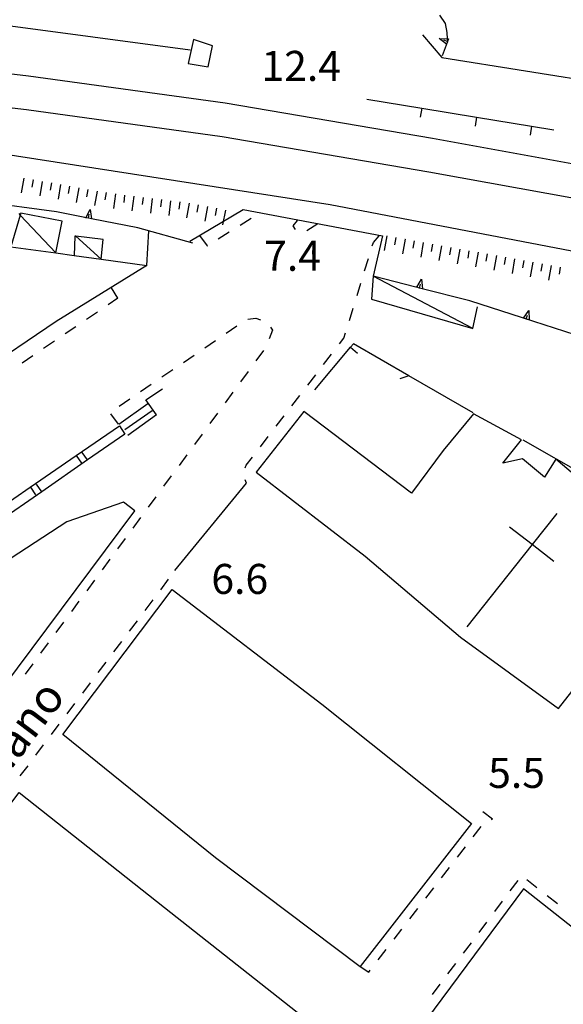
# Model space of a CAD drawing. Units: metres. Extents: x 478465 to 482391, y 4501126 to 4503106.
# Drawn here: x 481767 to 481825, y 4502317 to 4502423 of the extents above; entities that cross this region are included whole.
import ezdxf

# ---------------------------------------------------------------- set-up
doc = ezdxf.new("R2010")
doc.units = ezdxf.units.M
doc.header["$MEASUREMENT"] = 0
for name, color, linetype in [("'03 marciapiede - spartitraffico", 254, 'Continuous'), ("'03 muro di sostegno", 254, 'Continuous'), ("'03 muro divisorio", 254, 'Continuous'), ("'03 ponte - cavalcavia", 254, 'Continuous'), ("'03 tettoia - baracca", 254, 'Continuous'), ('03 muro di sostegno v', 254, 'Continuous'), ('03 muro divisorio v', 254, 'Continuous'), ('binario a scartamento ordinario', 254, 'Continuous'), ('EDIFICIO', 250, 'Continuous'), ('GRADINI', 254, 'Continuous'), ('marciapiede - spartitraffico', 254, 'Continuous'), ('marciapiede - spartitraffico tratteggio', 254, 'Continuous'), ('muro di sostegno', 254, 'Continuous'), ('muro di sostegno v', 254, 'Continuous'), ('muro divisorio', 254, 'Continuous'), ('muro divisorio v', 254, 'Continuous'), ('ponte - cavalcavia', 254, 'Continuous'), ('punto quotato a terra', 254, 'Continuous'), ('recinzione', 254, 'Continuous'), ('recinzione v', 254, 'Continuous'), ('scarpata fino a 2 mt', 254, 'Continuous'), ('scarpata fino a 2 mt v', 254, 'Continuous'), ('tettoia - baracca', 254, 'Continuous'), ('TOPO01', 254, 'Continuous')]:
    doc.layers.add(name, color=color, linetype=linetype)
doc.styles.add('txt', font='txt')

msp = doc.modelspace()

# ---------------------------------------------------------------- linework, layer by layer
at = {"layer": "'03 marciapiede - spartitraffico", "linetype": 'Continuous'}
for p, q in [((481790.44, 4502400.86), (481791.63, 4502401.61)), ((481796.14, 4502400.77), (481796.61, 4502401.36)), ((481788.07, 4502399.36), (481789.26, 4502400.11)), ((481796.4, 4502400.37), (481796.14, 4502400.77)), ((481798.8, 4502401), (481797.64, 4502400.22)), ((481786.06, 4502399.73), (481786.88, 4502398.61)), ((481786.88, 4502398.61), (481786.89, 4502398.62)), ((481777.24, 4502392.96), (481776.56, 4502394.07))]:
    msp.add_line(p, q, dxfattribs=at)
at = {"layer": "'03 muro di sostegno"}
for p, q in [((481811.94, 4502423.51), (481812.55, 4502422.61)), ((481812.55, 4502422.61), (481812.74, 4502421.65)), ((481812.66, 4502420.28), (481812.23, 4502419.12)), ((481780.35, 4502396.48), (481780.56, 4502400.22))]:
    msp.add_line(p, q, dxfattribs=at)
at = {"layer": "'03 muro di sostegno", "flags": 128}
for points in [[(481812.74, 4502421.65), (481812.79, 4502420.97), (481812.8, 4502420.66), (481812.8, 4502420.65)], [(481812.8, 4502420.65), (481812.7, 4502420.38), (481812.66, 4502420.28)]]:
    msp.add_lwpolyline(points, dxfattribs=at)
at = {"layer": "'03 muro divisorio"}
for p, q in [((481804.11, 4502414.44), (481810.03, 4502413.47)), ((481810.03, 4502413.47), (481815.95, 4502412.51)), ((481815.95, 4502412.51), (481821.88, 4502411.55)), ((481821.88, 4502411.55), (481824.3, 4502411.15))]:
    msp.add_line(p, q, dxfattribs=at)
at = {"layer": "'03 ponte - cavalcavia", "linetype": 'Continuous', "flags": 128}
msp.add_lwpolyline([(481810.1, 4502421.4), (481812.2, 4502418.95), (481830.26, 4502416.08), (481833.55, 4502416.91)], dxfattribs=at)
at = {"layer": "'03 tettoia - baracca", "linetype": 'Continuous', "flags": 128}
msp.add_lwpolyline([(481815.54, 4502389.69), (481804.79, 4502395.33), (481804.62, 4502392.87), (481815.54, 4502389.69), (481816.05, 4502392.04)], dxfattribs=at)
at = {"layer": '03 muro di sostegno v', "flags": 128}
for points in [[(481811.9, 4502421), (481812.79, 4502420.97), (481812.92, 4502420.97)], [(481812.71, 4502420.37), (481812.71, 4502420.38), (481812.7, 4502420.38), (481811.9, 4502421)], [(481812.81, 4502420.65), (481812.81, 4502420.66), (481812.8, 4502420.66), (481812.4, 4502420.81)], [(481812.92, 4502420.96), (481812.81, 4502420.66), (481812.71, 4502420.38), (481812.7, 4502420.37)]]:
    msp.add_lwpolyline(points, dxfattribs=at)
at = {"layer": '03 muro divisorio v'}
for p, q in [((481810.03, 4502413.47), (481809.88, 4502412.49)), ((481815.95, 4502412.51), (481815.8, 4502411.53)), ((481821.88, 4502411.54), (481821.72, 4502410.56))]:
    msp.add_line(p, q, dxfattribs=at)
at = {"layer": 'binario a scartamento ordinario', "flags": 128}
for points in [[(481892.6, 4502381.97), (481872.88, 4502387.54), (481836.56, 4502396.06), (481800.15, 4502403.05), (481764.18, 4502408.62), (481736.14, 4502411.45), (481702.06, 4502413.4), (481698.37, 4502413.58), (481694.35, 4502413.76), (481674.71, 4502414.7), (481662.92, 4502415.26), (481627.75, 4502416.09), (481582.13, 4502417.46), (481529.62, 4502418.45), (481486.04, 4502420.25), (481461.4, 4502422.08), (481421.15, 4502426.62), (481373.69, 4502434.36), (481330.91, 4502443.67), (481314.3, 4502447.29), (481283.83, 4502454.76)], [(481785.05, 4502419.75), (481763.98, 4502422.55), (481739.53, 4502425.43)], [(482062.8, 4502317.85), (482047.93, 4502325.74), (482028.98, 4502335.25), (482013.53, 4502342.51), (482001.42, 4502348.18), (481987.72, 4502354.03), (481969.73, 4502361.38), (481950.1, 4502368.81), (481924.82, 4502377.59), (481899.57, 4502385.45), (481874.59, 4502392.53), (481849.6, 4502398.62), (481826.92, 4502403.65), (481810.78, 4502406.58), (481788.49, 4502410.37), (481767.36, 4502413.28), (481748.52, 4502415.49), (481718.87, 4502418.05), (481703.95, 4502418.99), (481699.99, 4502419.24), (481691.7, 4502419.75), (481595.87, 4502422.35), (481555.73, 4502423.11)], [(482170.27, 4502252.93), (482158.66, 4502261.32), (482137.05, 4502276.53), (482120.89, 4502287.39), (482103.32, 4502298.47), (482083.61, 4502310.25), (482064.45, 4502321.06), (482049.49, 4502328.97), (482030.45, 4502338.53), (482014.95, 4502345.81), (482002.78, 4502351.51), (481988.99, 4502357.4), (481970.92, 4502364.78), (481951.18, 4502372.26), (481925.79, 4502381.07), (481900.43, 4502388.97), (481875.32, 4502396.08), (481850.21, 4502402.2), (481827.42, 4502407.26), (481811.18, 4502410.2), (481788.81, 4502414.01), (481767.57, 4502416.94), (481748.63, 4502419.15), (481721.31, 4502421.51)]]:
    msp.add_lwpolyline(points, dxfattribs=at)
at = {"layer": 'EDIFICIO', "linetype": 'Continuous', "flags": 128}
for points in [[(481722.46, 4502396.62), (481725.43, 4502398.42), (481727.08, 4502399.42), (481743.88, 4502397.62), (481746.15, 4502394.19), (481739.39, 4502389.36), (481742.25, 4502385.04), (481750.83, 4502390.43), (481750.32, 4502391.25), (481753.69, 4502393.67), (481754.63, 4502392.47), (481758.29, 4502395.41), (481759.7, 4502399.35), (481759.7, 4502399.35), (481765.68, 4502398.52), (481770.53, 4502397.85), (481772.53, 4502397.57), (481775.43, 4502397.16), (481775.44, 4502397.16), (481780.35, 4502396.48), (481770.57, 4502390.46), (481753.76, 4502379.07), (481739.44, 4502369.24), (481723.45, 4502395.02)], [(481839.33, 4502367.22), (481830.53, 4502372.09), (481829.97, 4502370.93), (481824.49, 4502375.59), (481823.3, 4502373.65), (481820.92, 4502375.61), (481818.79, 4502375.15), (481820.79, 4502377.69), (481815.63, 4502380.48), (481812.36, 4502376.51), (481808.94, 4502371.93), (481797.3, 4502380.73), (481792.17, 4502374.18), (481803.94, 4502365.11), (481814.21, 4502356.36), (481824.81, 4502348.68)], [(481779.06, 4502370.01), (481777.85, 4502370.95), (481771.74, 4502368.84), (481747.42, 4502352.99), (481718.69, 4502333.01), (481739.33, 4502316.79)], [(481783.09, 4502361.52), (481799.24, 4502349.15), (481815.42, 4502336.26), (481803.4, 4502320.81), (481803.4, 4502320.8), (481787.78, 4502332.54), (481771.29, 4502345.87)], [(481766.57, 4502339.61), (481782.28, 4502327.19), (481798.44, 4502314.43), (481786.28, 4502298.81), (481754.56, 4502323.7)], [(481869.33, 4502291.08), (481821, 4502329.2), (481806.07, 4502309.09), (481814.31, 4502302.27), (481827.06, 4502292.25), (481834.47, 4502301.34), (481836.61, 4502299.78), (481839.14, 4502297.93), (481831.88, 4502288.61), (481836.35, 4502284.99), (481852.93, 4502271.68)]]:
    msp.add_lwpolyline(points, close=True, dxfattribs=at)
for points in [[(481824.6, 4502369.72), (481821.94, 4502366.37), (481814.89, 4502357.5)], [(481824.28, 4502364.55), (481821.94, 4502366.37), (481819.5, 4502368.26)]]:
    msp.add_lwpolyline(points, dxfattribs=at)
at = {"layer": 'GRADINI', "linetype": 'Continuous'}
for p, q in [((481777.32, 4502379.37), (481780.46, 4502381.59)), ((481780.93, 4502380.79), (481777.99, 4502378.75)), ((481781.4, 4502380.39), (481778.29, 4502378.13))]:
    msp.add_line(p, q, dxfattribs=at)
at = {"layer": 'marciapiede - spartitraffico'}
for p, q in [((481804.81, 4502398.97), (481805.42, 4502399.7)), ((481804.69, 4502398.6), (481804.81, 4502398.97)), ((481803.87, 4502395.92), (481804.28, 4502397.26)), ((481803.05, 4502393.24), (481803.46, 4502394.58)), ((481777.24, 4502392.96), (481776.18, 4502392.24)), ((481802.23, 4502390.57), (481802.63, 4502391.9)), ((481775.02, 4502391.46), (481773.86, 4502390.67)), ((481791.27, 4502390.7), (481792.12, 4502390.82)), ((481792.12, 4502390.82), (481792.63, 4502390.62)), ((481772.7, 4502389.89), (481771.54, 4502389.1)), ((481788.93, 4502389.2), (481790.09, 4502389.99)), ((481793.92, 4502389.5), (481793.58, 4502388.56)), ((481793.71, 4502389.83), (481793.92, 4502389.5)), ((481786.62, 4502387.62), (481787.77, 4502388.41)), ((481801.15, 4502388.02), (481801.64, 4502388.66)), ((481801.64, 4502388.66), (481801.81, 4502389.23)), ((481770.38, 4502388.32), (481769.22, 4502387.53)), ((481792.96, 4502387.32), (481792.13, 4502386.19)), ((481768.06, 4502386.75), (481766.9, 4502385.96)), ((481784.31, 4502386.04), (481785.46, 4502386.83)), ((481799.44, 4502385.8), (481800.3, 4502386.91)), ((481781.99, 4502384.47), (481783.15, 4502385.25)), ((481791.31, 4502385.06), (481790.47, 4502383.93)), ((481797.74, 4502383.58), (481798.59, 4502384.69)), ((481779.67, 4502382.89), (481780.84, 4502383.68)), ((481777.36, 4502381.32), (481778.52, 4502382.11)), ((481789.64, 4502382.81), (481788.81, 4502381.68)), ((481796.02, 4502381.36), (481796.88, 4502382.47)), ((481777.31, 4502379.37), (481776.46, 4502380.49)), ((481787.98, 4502380.55), (481787.15, 4502379.43)), ((481794.31, 4502379.15), (481795.17, 4502380.26)), ((481786.32, 4502378.3), (481785.49, 4502377.18)), ((481792.61, 4502376.93), (481793.46, 4502378.04)), ((481784.66, 4502376.04), (481783.83, 4502374.92)), ((481791.07, 4502374.93), (481791.75, 4502375.82)), ((481790.99, 4502374.67), (481791.07, 4502374.93)), ((481783, 4502373.79), (481782.17, 4502372.66)), ((481791.12, 4502373), (481790.99, 4502373.35)), ((481781.34, 4502371.54), (481780.51, 4502370.41)), ((481779.68, 4502369.29), (481778.85, 4502368.15)), ((481778.02, 4502367.03), (481777.19, 4502365.9)), ((481776.35, 4502364.78), (481775.53, 4502363.64)), ((481774.7, 4502362.52), (481773.87, 4502361.39)), ((481782.67, 4502362.62), (481781.83, 4502361.5)), ((481773.03, 4502360.26), (481772.21, 4502359.14)), ((481780.99, 4502360.39), (481780.14, 4502359.27)), ((481771.38, 4502358.01), (481770.54, 4502356.89)), ((481779.3, 4502358.15), (481778.46, 4502357.04)), ((481769.71, 4502355.75), (481768.88, 4502354.63)), ((481777.61, 4502355.92), (481776.77, 4502354.8)), ((481768.05, 4502353.5), (481767.22, 4502352.38)), ((481775.92, 4502353.68), (481775.08, 4502352.57)), ((481774.24, 4502351.45), (481773.4, 4502350.33)), ((481772.56, 4502349.21), (481771.71, 4502348.1)), ((481770.87, 4502346.98), (481770.03, 4502345.86)), ((481769.18, 4502344.75), (481768.34, 4502343.63)), ((481767.5, 4502342.5), (481766.65, 4502341.39)), ((481817.66, 4502336.72), (481816.63, 4502337.52)), ((481817.57, 4502336.69), (481817.66, 4502336.72)), ((481815.6, 4502334.84), (481816.46, 4502335.94)), ((481813.88, 4502332.62), (481814.74, 4502333.73)), ((481812.17, 4502330.4), (481813.03, 4502331.51)), ((481820.39, 4502330.1), (481819.55, 4502328.98)), ((481822.47, 4502329.33), (481821.37, 4502330.19)), ((481810.46, 4502328.19), (481811.32, 4502329.3)), ((481818.71, 4502327.87), (481817.87, 4502326.75)), ((481824.67, 4502327.6), (481823.57, 4502328.46)), ((481808.75, 4502325.97), (481809.6, 4502327.08)), ((481807.04, 4502323.76), (481807.89, 4502324.87)), ((481817.03, 4502325.62), (481816.18, 4502324.51)), ((481805.33, 4502321.54), (481806.18, 4502322.65)), ((481815.35, 4502323.39), (481814.5, 4502322.26)), ((481804.31, 4502320.22), (481804.47, 4502320.43)), ((481813.67, 4502321.15), (481812.82, 4502320.03)), ((481811.98, 4502318.91), (481811.14, 4502317.79))]:
    msp.add_line(p, q, dxfattribs=at)
at = {"layer": 'marciapiede - spartitraffico', "flags": 128}
msp.add_lwpolyline([(481803.36, 4502320.83), (481803.4, 4502320.81), (481804.31, 4502320.22)], dxfattribs=at)
at = {"layer": 'marciapiede - spartitraffico tratteggio'}
msp.add_line((481783.38, 4502363.56), (481791.12, 4502373), dxfattribs=at)
at = {"layer": 'muro di sostegno'}
for p, q in [((481785.4, 4502420.9), (481784.82, 4502418.3)), ((481787.44, 4502420.19), (481785.4, 4502420.9)), ((481786.97, 4502417.93), (481787.44, 4502420.19)), ((481784.82, 4502418.3), (481786.97, 4502417.93)), ((481773.67, 4502401.67), (481770.61, 4502402.27)), ((481785.33, 4502398.91), (481779.4, 4502400.56)), ((481809.38, 4502394.16), (481804.79, 4502395.33)), ((481820.92, 4502390.84), (481815.21, 4502392.69))]:
    msp.add_line(p, q, dxfattribs=at)
at = {"layer": 'muro di sostegno', "flags": 128}
for points in [[(481770.61, 4502402.27), (481762.53, 4502403.36), (481762.21, 4502403.4), (481761.91, 4502403.44), (481761.9, 4502403.44), (481761.8, 4502403.46)], [(481779.4, 4502400.56), (481774.39, 4502401.53), (481774.38, 4502401.53), (481774.06, 4502401.6), (481773.77, 4502401.65), (481773.67, 4502401.67)], [(481815.21, 4502392.69), (481809.79, 4502394.06), (481809.49, 4502394.14), (481809.38, 4502394.16)], [(481829.94, 4502387.93), (481821.02, 4502390.81), (481820.92, 4502390.84)]]:
    msp.add_lwpolyline(points, dxfattribs=at)
at = {"layer": 'muro di sostegno v'}
for p, q in [((481774.25, 4502402.55), (481774.39, 4502401.53)), ((481774.06, 4502401.6), (481774.14, 4502402.03)), ((481810.02, 4502395.01), (481810.11, 4502393.98)), ((481821.61, 4502391.64), (481821.63, 4502390.62)), ((481821.63, 4502390.62), (481821.03, 4502390.81)), ((481821.32, 4502390.72), (481821.45, 4502391.14))]:
    msp.add_line(p, q, dxfattribs=at)
at = {"layer": 'muro di sostegno v', "flags": 128}
for points in [[(481773.77, 4502401.64), (481773.77, 4502401.65), (481773.77, 4502401.65), (481774.25, 4502402.55)], [(481774.38, 4502401.53), (481774.06, 4502401.6), (481773.77, 4502401.65), (481773.77, 4502401.65)], [(481809.49, 4502394.13), (481809.49, 4502394.14), (481810.02, 4502395.01)], [(481810.1, 4502393.98), (481809.79, 4502394.06), (481809.49, 4502394.14)], [(481809.79, 4502394.06), (481809.79, 4502394.06), (481809.9, 4502394.49)], [(481821.02, 4502390.8), (481821.02, 4502390.81), (481821.61, 4502391.64)]]:
    msp.add_lwpolyline(points, dxfattribs=at)
at = {"layer": 'muro divisorio'}
for p, q in [((481798.49, 4502383.08), (481802.34, 4502387.68)), ((481802.34, 4502387.68), (481802.65, 4502388.04)), ((481780.24, 4502381.98), (481782.04, 4502383.19)), ((481781.4, 4502380.39), (481780.24, 4502381.98)), ((481772.72, 4502375.97), (481777.39, 4502379.19)), ((481777.39, 4502379.19), (481777.99, 4502378.29)), ((481777.99, 4502378.29), (481773.95, 4502375.5)), ((481767.78, 4502372.57), (481772.72, 4502375.97)), ((481773.95, 4502375.5), (481769.01, 4502372.08)), ((481762.84, 4502369.16), (481767.78, 4502372.57)), ((481769.01, 4502372.08), (481764.08, 4502368.67))]:
    msp.add_line(p, q, dxfattribs=at)
at = {"layer": 'muro divisorio v'}
for p, q in [((481802.34, 4502387.68), (481803.1, 4502387.04)), ((481772.73, 4502375.97), (481773.29, 4502375.15)), ((481773.95, 4502375.5), (481773.38, 4502376.32)), ((481767.79, 4502372.57), (481768.35, 4502371.75)), ((481769.01, 4502372.08), (481768.45, 4502372.9))]:
    msp.add_line(p, q, dxfattribs=at)
at = {"layer": 'ponte - cavalcavia', "linetype": 'Continuous', "flags": 128}
msp.add_lwpolyline([(481784.99, 4502399.12), (481790.75, 4502402.54), (481805.78, 4502399.69), (481804.79, 4502395.33)], dxfattribs=at)
at = {"layer": 'recinzione'}
msp.add_line((481808.65, 4502384.58), (481802.65, 4502388.04), dxfattribs=at)
at = {"layer": 'recinzione', "flags": 128}
for points in [[(481815.58, 4502380.59), (481808.65, 4502384.58), (481808.65, 4502384.58)], [(481820.94, 4502377.66), (481827.89, 4502373.71), (481827.89, 4502373.71)]]:
    msp.add_lwpolyline(points, dxfattribs=at)
at = {"layer": 'recinzione v', "flags": 128}
msp.add_lwpolyline([(481808.66, 4502384.58), (481808.65, 4502384.58), (481807.65, 4502384.25)], dxfattribs=at)
at = {"layer": 'scarpata fino a 2 mt', "color": 254, "linetype": 'Continuous'}
for p, q in [((481768.07, 4502405.74), (481768.08, 4502405.74)), ((481773.99, 4502404.71), (481774, 4502404.71)), ((481777.95, 4502404.1), (481777.96, 4502404.1)), ((481781.93, 4502403.61), (481781.94, 4502403.61)), ((481785.9, 4502403.04), (481785.91, 4502403.04)), ((481787.87, 4502402.67), (481787.88, 4502402.67)), ((481808.22, 4502399.33), (481808.23, 4502399.33)), ((481812.17, 4502398.62), (481812.17, 4502398.62)), ((481813.16, 4502398.45), (481813.16, 4502398.44)), ((481816.11, 4502397.92), (481816.12, 4502397.92)), ((481820.06, 4502397.21), (481820.06, 4502397.21)), ((481824, 4502396.5), (481824.01, 4502396.5))]:
    msp.add_line(p, q, dxfattribs=at)
at = {"layer": 'scarpata fino a 2 mt v', "color": 254, "linetype": 'Continuous'}
for p, q in [((481767.09, 4502405.91), (481766.81, 4502404.33)), ((481768.08, 4502405.74), (481767.95, 4502404.95)), ((481769.06, 4502405.57), (481768.79, 4502404)), ((481770.05, 4502405.4), (481769.92, 4502404.61)), ((481771.04, 4502405.23), (481770.77, 4502403.65)), ((481772.02, 4502405.06), (481771.88, 4502404.27)), ((481773.01, 4502404.88), (481772.74, 4502403.3)), ((481774, 4502404.71), (481773.86, 4502403.92)), ((481774.99, 4502404.53), (481774.71, 4502402.96)), ((481775.97, 4502404.36), (481775.83, 4502403.57)), ((481776.96, 4502404.23), (481776.76, 4502402.64)), ((481777.96, 4502404.1), (481777.86, 4502403.31)), ((481778.95, 4502403.98), (481778.75, 4502402.39)), ((481779.95, 4502403.85), (481779.84, 4502403.06)), ((481780.94, 4502403.73), (481780.74, 4502402.14)), ((481781.94, 4502403.61), (481781.84, 4502402.81)), ((481782.93, 4502403.48), (481782.73, 4502401.89)), ((481783.92, 4502403.36), (481783.82, 4502402.56)), ((481784.92, 4502403.22), (481784.63, 4502401.64)), ((481785.91, 4502403.04), (481785.77, 4502402.25)), ((481786.89, 4502402.86), (481786.61, 4502401.29)), ((481787.88, 4502402.67), (481787.72, 4502401.89)), ((481788.85, 4502402.47), (481788.54, 4502400.9)), ((481806.25, 4502399.69), (481805.97, 4502398.11)), ((481807.24, 4502399.51), (481807.09, 4502398.72)), ((481808.23, 4502399.33), (481807.95, 4502397.76)), ((481809.21, 4502399.15), (481809.07, 4502398.37)), ((481810.2, 4502398.97), (481809.92, 4502397.4)), ((481811.18, 4502398.8), (481811.04, 4502398.01)), ((481812.17, 4502398.62), (481811.89, 4502397.05)), ((481813.16, 4502398.44), (481813.02, 4502397.65)), ((481814.14, 4502398.27), (481813.86, 4502396.69)), ((481815.13, 4502398.09), (481814.99, 4502397.3)), ((481816.12, 4502397.92), (481815.84, 4502396.34)), ((481817.1, 4502397.74), (481816.96, 4502396.95)), ((481818.09, 4502397.56), (481817.81, 4502395.98)), ((481819.07, 4502397.39), (481818.93, 4502396.6)), ((481820.06, 4502397.21), (481819.78, 4502395.63)), ((481821.05, 4502397.03), (481820.91, 4502396.24)), ((481822.03, 4502396.86), (481821.75, 4502395.28)), ((481823.02, 4502396.68), (481822.88, 4502395.89)), ((481824.01, 4502396.5), (481823.73, 4502394.92)), ((481824.99, 4502396.33), (481824.85, 4502395.54))]:
    msp.add_line(p, q, dxfattribs=at)
at = {"layer": 'tettoia - baracca', "linetype": 'Continuous', "flags": 128}
for points in [[(481766.53, 4502402.09), (481766.69, 4502401.93), (481770.53, 4502397.85), (481771.21, 4502401.27), (481766.75, 4502402.15), (481766.69, 4502401.93), (481765.68, 4502398.52), (481765.68, 4502398.52)], [(481772.67, 4502399.67), (481772.7, 4502399.65), (481775.43, 4502397.16), (481775.44, 4502397.16), (481775.44, 4502397.16), (481775.65, 4502399.31), (481772.7, 4502399.65), (481772.6, 4502399.66), (481772.53, 4502397.57), (481772.53, 4502397.57)]]:
    msp.add_lwpolyline(points, dxfattribs=at)

# ---------------------------------------------------------------- texts
at = {"layer": 'punto quotato a terra', "color": 254, "style": 'txt'}
for s, rotation, p in [('12.4               ', 0.0172, (481792.73, 4502416.42)), ('7.4                ', 0.0172, (481793.02, 4502395.92)), ('6.6                ', 0.0115, (481787.32, 4502361.04)), ('5.5                ', 0.0172, (481817.2, 4502340.1))]:
    msp.add_text(s, height=3.24, rotation=rotation, dxfattribs=at).set_placement(p)
at = {"layer": 'TOPO01', "color": 254, "style": 'txt'}
msp.add_text('P.  Grisignano', height=3.6, rotation=52.8666, dxfattribs=at).set_placement((481752.71, 4502324.86))

doc.saveas('drawing.dxf')
